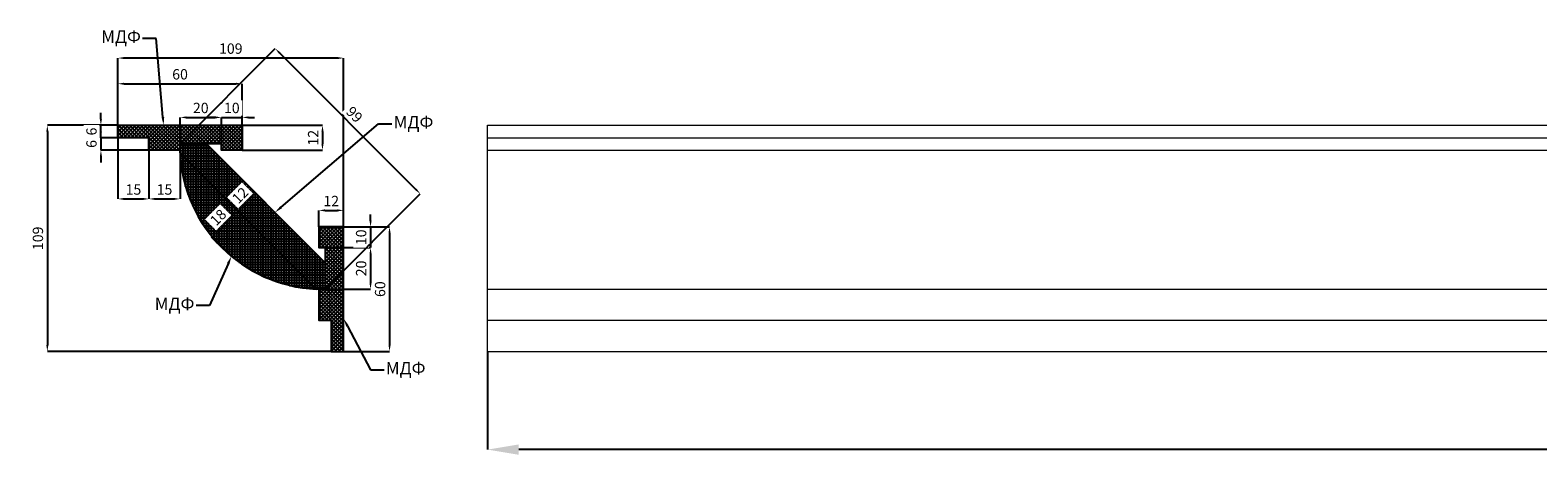
# Model space of a CAD drawing. Units: millimetres. Extents: x 381 to 6281, y 2201 to 5151.
# Drawn here: x 3356 to 4084, y 3586 to 3791 of the extents above; entities that cross this region are included whole.
import ezdxf
from ezdxf import colors
from ezdxf.entities.mleader import LeaderData, LeaderLine
from ezdxf.math import Vec2, Vec3

# ---------------------------------------------------------------- set-up
doc = ezdxf.new("R2010")
doc.units = ezdxf.units.MM
doc.header["$MEASUREMENT"] = 0
doc.layers.add('АИ_Деревянные конструкции', color=250, linetype='Continuous', lineweight=25)
doc.styles.add('Arial', font='arial.ttf')
doc.dimstyles.new('ISO-25', dxfattribs={"dimtxt": 5, "dimasz": 3, "dimexe": 0, "dimexo": 0, "dimgap": 2, "dimtad": 1, "dimtoh": 1, "dimdec": 0, "dimzin": 1, "dimdsep": 46, "dimtxsty": 'Arial', "dimcen": 2.5, "dimclrd": 1, "dimclre": 1, "dimclrt": 1, "dimadec": 0, "dimazin": 0, "dimtfac": 1, "dimtdec": 0, "dimtix": 1, "dimtmove": 1, "dimatfit": 3, "dimfxl": 1, "dimtfill": 1, "dimtolj": 1, "dimtzin": 1, "dimarcsym": 0})
pattern_1 = [(45, (2767.243, 2239.4092), (-0.8838835, 0.8838835), []), (135, (2767.243, 2239.4092), (-0.8838835, -0.8838835), [])]
pattern_2 = [(90, (2767.243, 2239.4092), (-1.25, 0), []), (180, (2767.243, 2239.4092), (-1e-16, -1.25), [])]

# ---------------------------------------------------------------- blocks, each defined once
blk = doc.blocks.new('*D58')
at = {"color": 1, "lineweight": -2, "transparency": 16777216}
for p, q in [((3576.81, 3636.33), (3576.81, 3588.96)), ((6176.81, 3636.33), (6176.81, 3588.96)), ((6161.81, 3588.96), (3591.81, 3588.96))]:
    blk.add_line(p, q, dxfattribs=at)
at = {"color": 1, "transparency": 16777216}
for points in [[(3591.81, 3591.46), (3591.81, 3586.46), (3576.81, 3588.96)], [(6161.81, 3591.46), (6161.81, 3586.46), (6176.81, 3588.96)]]:
    blk.add_solid(points, dxfattribs=at)
at = {"layer": 'Defpoints', "color": 0, "transparency": 16777216}
for p in [(3576.81, 3636.33), (6176.81, 3636.33), (3576.81, 3588.96)]:
    blk.add_point(p, dxfattribs=at)
at = {"color": 1, "transparency": 16777216, "insert": (4876.81, 3599.62), "char_height": 15, "attachment_point": 5, "style": 'Arial', "bg_fill": 3, "box_fill_scale": 1.25, "bg_fill_color": 256, "bg_fill_true_color": 13158600, "bg_fill_transparency": 0}
blk.add_mtext('\\A1;2600', dxfattribs=at)
blk = doc.blocks.new('*D81')
at = {"color": 1, "lineweight": -2, "transparency": 16777216}
for p, q in [((3398.29, 3745.33), (3364.2, 3745.33)), ((3364.2, 3742.33), (3364.2, 3639.33)), ((3501.29, 3636.33), (3364.2, 3636.33))]:
    blk.add_line(p, q, dxfattribs=at)
at = {"color": 1, "transparency": 16777216}
for points in [[(3363.7, 3742.33), (3364.7, 3742.33), (3364.2, 3745.33)], [(3363.7, 3639.33), (3364.7, 3639.33), (3364.2, 3636.33)]]:
    blk.add_solid(points, dxfattribs=at)
at = {"layer": 'Defpoints', "color": 0, "transparency": 16777216}
for p in [(3398.29, 3745.33), (3364.2, 3636.33), (3501.29, 3636.33)]:
    blk.add_point(p, dxfattribs=at)
at = {"color": 1, "transparency": 16777216, "insert": (3359.65, 3690.83), "char_height": 5, "attachment_point": 5, "rotation": 90, "style": 'Arial', "bg_fill": 3, "box_fill_scale": 1.25, "bg_fill_color": 256, "bg_fill_true_color": 13158600, "bg_fill_transparency": 0}
blk.add_mtext('\\A1;{\\fTimes New Roman|b0|i0|c204|p18;109}', dxfattribs=at)
blk = doc.blocks.new('*D82')
at = {"color": 1, "lineweight": -2, "transparency": 16777216}
for p, q in [((3413.29, 3733.33), (3413.29, 3709.82)), ((3428.29, 3733.33), (3428.29, 3709.82)), ((3416.29, 3709.82), (3425.29, 3709.82))]:
    blk.add_line(p, q, dxfattribs=at)
at = {"color": 1, "transparency": 16777216}
for points in [[(3416.29, 3710.32), (3416.29, 3709.32), (3413.29, 3709.82)], [(3425.29, 3710.32), (3425.29, 3709.32), (3428.29, 3709.82)]]:
    blk.add_solid(points, dxfattribs=at)
at = {"layer": 'Defpoints', "color": 0, "transparency": 16777216}
for p in [(3413.29, 3733.33, -4.64), (3428.29, 3733.33, -4.64)]:
    blk.add_point(p, dxfattribs=at)
at = {"color": 1, "transparency": 16777216, "insert": (3420.79, 3714.37), "char_height": 5, "attachment_point": 5, "style": 'Arial', "bg_fill": 3, "box_fill_scale": 1.25, "bg_fill_color": 256, "bg_fill_true_color": 13158600, "bg_fill_transparency": 0}
blk.add_mtext('\\A1;15', dxfattribs=at)
at = {"layer": 'Defpoints', "color": 0, "transparency": 16777216}
blk.add_point((3428.29, 3709.82), dxfattribs=at)
blk = doc.blocks.new('*D83')
at = {"color": 1, "lineweight": -2, "transparency": 16777216}
for p, q in [((3390.07, 3742.33), (3390.07, 3745.33)), ((3413.29, 3739.33), (3390.07, 3739.33)), ((3390.07, 3739.33), (3390.07, 3733.33)), ((3413.29, 3733.33), (3390.07, 3733.33)), ((3390.07, 3730.33), (3390.07, 3727.33))]:
    blk.add_line(p, q, dxfattribs=at)
at = {"color": 1, "transparency": 16777216}
for points in [[(3389.57, 3742.33), (3390.57, 3742.33), (3390.07, 3739.33)], [(3389.57, 3730.33), (3390.57, 3730.33), (3390.07, 3733.33)]]:
    blk.add_solid(points, dxfattribs=at)
at = {"layer": 'Defpoints', "color": 0, "transparency": 16777216}
for p in [(3413.29, 3739.33, -4.64), (3413.29, 3733.33)]:
    blk.add_point(p, dxfattribs=at)
at = {"color": 1, "transparency": 16777216, "insert": (3385.51, 3736.33), "char_height": 5, "attachment_point": 5, "rotation": 90, "style": 'Arial', "bg_fill": 3, "box_fill_scale": 1.25, "bg_fill_color": 256, "bg_fill_true_color": 13158600, "bg_fill_transparency": 0}
blk.add_mtext('\\A1;6', dxfattribs=at)
at = {"layer": 'Defpoints', "color": 0, "transparency": 16777216}
blk.add_point((3390.07, 3733.33), dxfattribs=at)
blk = doc.blocks.new('*D79')
at = {"color": 1, "lineweight": -2, "transparency": 16777216}
for p, q in [((3390.07, 3748.33), (3390.07, 3751.33)), ((3398.29, 3745.33), (3390.07, 3745.33)), ((3390.07, 3739.33), (3390.07, 3745.33)), ((3398.29, 3739.33), (3390.07, 3739.33)), ((3390.07, 3736.33), (3390.07, 3733.33))]:
    blk.add_line(p, q, dxfattribs=at)
at = {"color": 1, "transparency": 16777216}
for points in [[(3389.57, 3748.33), (3390.57, 3748.33), (3390.07, 3745.33)], [(3389.57, 3736.33), (3390.57, 3736.33), (3390.07, 3739.33)]]:
    blk.add_solid(points, dxfattribs=at)
at = {"layer": 'Defpoints', "color": 0, "transparency": 16777216}
for p in [(3398.29, 3745.33), (3398.29, 3739.33)]:
    blk.add_point(p, dxfattribs=at)
at = {"color": 1, "transparency": 16777216, "insert": (3385.51, 3742.33), "char_height": 5, "attachment_point": 5, "rotation": 90, "style": 'Arial', "bg_fill": 3, "box_fill_scale": 1.25, "bg_fill_color": 256, "bg_fill_true_color": 13158600, "bg_fill_transparency": 0}
blk.add_mtext('\\A1;6', dxfattribs=at)
at = {"layer": 'Defpoints', "color": 0, "transparency": 16777216}
blk.add_point((3390.07, 3745.33), dxfattribs=at)
blk = doc.blocks.new('*D78')
at = {"color": 1, "lineweight": -2, "transparency": 16777216}
for p, q in [((3398.29, 3739.33), (3398.29, 3709.82)), ((3413.29, 3739.33), (3413.29, 3709.82)), ((3401.29, 3709.82), (3410.29, 3709.82))]:
    blk.add_line(p, q, dxfattribs=at)
at = {"color": 1, "transparency": 16777216}
for points in [[(3401.29, 3710.32), (3401.29, 3709.32), (3398.29, 3709.82)], [(3410.29, 3710.32), (3410.29, 3709.32), (3413.29, 3709.82)]]:
    blk.add_solid(points, dxfattribs=at)
at = {"layer": 'Defpoints', "color": 0, "transparency": 16777216}
for p in [(3398.29, 3739.33), (3413.29, 3739.33)]:
    blk.add_point(p, dxfattribs=at)
at = {"color": 1, "transparency": 16777216, "insert": (3405.79, 3714.37), "char_height": 5, "attachment_point": 5, "style": 'Arial', "bg_fill": 3, "box_fill_scale": 1.25, "bg_fill_color": 256, "bg_fill_true_color": 13158600, "bg_fill_transparency": 0}
blk.add_mtext('\\A1;15', dxfattribs=at)
at = {"layer": 'Defpoints', "color": 0, "transparency": 16777216}
blk.add_point((3413.29, 3709.82), dxfattribs=at)
blk = doc.blocks.new('*D80')
at = {"color": 1, "lineweight": -2, "transparency": 16777216}
for p, q in [((3398.29, 3745.33), (3398.29, 3777.75)), ((3504.29, 3777.75), (3401.29, 3777.75)), ((3507.29, 3696.33), (3507.29, 3777.75))]:
    blk.add_line(p, q, dxfattribs=at)
at = {"color": 1, "transparency": 16777216}
for points in [[(3401.29, 3778.25), (3401.29, 3777.25), (3398.29, 3777.75)], [(3504.29, 3778.25), (3504.29, 3777.25), (3507.29, 3777.75)]]:
    blk.add_solid(points, dxfattribs=at)
at = {"layer": 'Defpoints', "color": 0, "transparency": 16777216}
for p in [(3398.29, 3777.75), (3398.29, 3745.33), (3507.29, 3696.33)]:
    blk.add_point(p, dxfattribs=at)
at = {"color": 1, "transparency": 16777216, "insert": (3452.79, 3782.3), "char_height": 5, "attachment_point": 5, "style": 'Arial', "bg_fill": 3, "box_fill_scale": 1.25, "bg_fill_color": 256, "bg_fill_true_color": 13158600, "bg_fill_transparency": 0}
blk.add_mtext('\\A1;{\\fTimes New Roman|b0|i0|c204|p18;109}', dxfattribs=at)
blk = doc.blocks.new('*D84')
at = {"color": 1, "lineweight": -2, "transparency": 16777216}
for p, q in [((3398.29, 3745.33), (3398.29, 3765.36)), ((3401.29, 3765.36), (3455.29, 3765.36)), ((3458.29, 3745.33), (3458.29, 3765.36))]:
    blk.add_line(p, q, dxfattribs=at)
at = {"color": 1, "transparency": 16777216}
for points in [[(3401.29, 3765.86), (3401.29, 3764.86), (3398.29, 3765.36)], [(3455.29, 3765.86), (3455.29, 3764.86), (3458.29, 3765.36)]]:
    blk.add_solid(points, dxfattribs=at)
at = {"layer": 'Defpoints', "color": 0, "transparency": 16777216}
for p in [(3458.29, 3765.36), (3398.29, 3745.33, -4.64), (3458.29, 3745.33, -4.64)]:
    blk.add_point(p, dxfattribs=at)
at = {"color": 1, "transparency": 16777216, "insert": (3428.29, 3769.91), "char_height": 5, "attachment_point": 5, "style": 'Arial', "bg_fill": 3, "box_fill_scale": 1.25, "bg_fill_color": 256, "bg_fill_true_color": 13158600, "bg_fill_transparency": 0}
blk.add_mtext('\\A1;60', dxfattribs=at)
blk = doc.blocks.new('*D85')
at = {"color": 1, "lineweight": -2, "transparency": 16777216}
for p, q in [((3458.29, 3745.33), (3497.07, 3745.33)), ((3497.07, 3742.33), (3497.07, 3736.33)), ((3458.29, 3733.33), (3497.07, 3733.33))]:
    blk.add_line(p, q, dxfattribs=at)
at = {"color": 1, "transparency": 16777216}
for points in [[(3496.57, 3742.33), (3497.57, 3742.33), (3497.07, 3745.33)], [(3496.57, 3736.33), (3497.57, 3736.33), (3497.07, 3733.33)]]:
    blk.add_solid(points, dxfattribs=at)
at = {"layer": 'Defpoints', "color": 0, "transparency": 16777216}
for p in [(3458.29, 3745.33), (3458.29, 3733.33, -4.64)]:
    blk.add_point(p, dxfattribs=at)
at = {"color": 1, "transparency": 16777216, "insert": (3492.56, 3739.33), "char_height": 5, "attachment_point": 5, "rotation": 90, "style": 'Arial', "bg_fill": 3, "box_fill_scale": 1.25, "bg_fill_color": 256, "bg_fill_true_color": 13158600, "bg_fill_transparency": 0}
blk.add_mtext('\\A1;12', dxfattribs=at)
at = {"layer": 'Defpoints', "color": 0, "transparency": 16777216}
blk.add_point((3497.07, 3733.33), dxfattribs=at)
blk = doc.blocks.new('*D86')
at = {"color": 1, "lineweight": -2, "transparency": 16777216}
for p, q in [((3428.29, 3736.33), (3428.29, 3749.13)), ((3431.29, 3749.13), (3445.29, 3749.13)), ((3448.29, 3736.33), (3448.29, 3749.13))]:
    blk.add_line(p, q, dxfattribs=at)
at = {"color": 1, "transparency": 16777216}
for points in [[(3431.29, 3749.63), (3431.29, 3748.63), (3428.29, 3749.13)], [(3445.29, 3749.63), (3445.29, 3748.63), (3448.29, 3749.13)]]:
    blk.add_solid(points, dxfattribs=at)
at = {"layer": 'Defpoints', "color": 0, "transparency": 16777216}
for p in [(3448.29, 3749.13), (3428.29, 3736.33, -4.64), (3448.29, 3736.33, -4.64)]:
    blk.add_point(p, dxfattribs=at)
at = {"color": 1, "transparency": 16777216, "insert": (3438.29, 3753.69), "char_height": 5, "attachment_point": 5, "style": 'Arial', "bg_fill": 3, "box_fill_scale": 1.25, "bg_fill_color": 256, "bg_fill_true_color": 13158600, "bg_fill_transparency": 0}
blk.add_mtext('\\A1;20', dxfattribs=at)
blk = doc.blocks.new('*D87')
at = {"color": 1, "lineweight": -2, "transparency": 16777216}
for p, q in [((3445.29, 3749.13), (3442.29, 3749.13)), ((3448.29, 3733.33), (3448.29, 3749.13)), ((3448.29, 3749.13), (3458.29, 3749.13)), ((3458.29, 3733.33), (3458.29, 3749.13)), ((3461.29, 3749.13), (3464.29, 3749.13))]:
    blk.add_line(p, q, dxfattribs=at)
at = {"color": 1, "transparency": 16777216}
for points in [[(3445.29, 3749.63), (3445.29, 3748.63), (3448.29, 3749.13)], [(3461.29, 3749.63), (3461.29, 3748.63), (3458.29, 3749.13)]]:
    blk.add_solid(points, dxfattribs=at)
at = {"layer": 'Defpoints', "color": 0, "transparency": 16777216}
for p in [(3448.29, 3733.33, -4.64), (3458.29, 3733.33)]:
    blk.add_point(p, dxfattribs=at)
at = {"color": 1, "transparency": 16777216, "insert": (3453.29, 3753.69), "char_height": 5, "attachment_point": 5, "style": 'Arial', "bg_fill": 3, "box_fill_scale": 1.25, "bg_fill_color": 256, "bg_fill_true_color": 13158600, "bg_fill_transparency": 0}
blk.add_mtext('\\A1;10', dxfattribs=at)
at = {"layer": 'Defpoints', "color": 0, "transparency": 16777216}
blk.add_point((3458.29, 3749.13), dxfattribs=at)
blk = doc.blocks.new('*D88')
at = {"color": 1, "lineweight": -2, "transparency": 16777216}
for p, q in [((3459.37, 3717.97), (3464.76, 3712.59)), ((3450.89, 3709.49), (3456.27, 3704.1)), ((3462.64, 3710.47), (3458.4, 3706.22))]:
    blk.add_line(p, q, dxfattribs=at)
at = {"color": 1, "transparency": 16777216}
for points in [[(3458.04, 3706.58), (3458.75, 3705.87), (3456.27, 3704.1)], [(3462.28, 3710.82), (3462.99, 3710.11), (3464.76, 3712.59)]]:
    blk.add_solid(points, dxfattribs=at)
at = {"color": 1, "transparency": 16777216, "insert": (3457.33, 3711.53), "char_height": 5, "attachment_point": 5, "rotation": 45, "style": 'Arial', "bg_fill": 3, "box_fill_scale": 1.25, "bg_fill_color": 256, "bg_fill_true_color": 13158600, "bg_fill_transparency": 0}
blk.add_mtext('\\A1;12', dxfattribs=at)
at = {"layer": 'Defpoints', "color": 0, "transparency": 16777216}
for p in [(3459.37, 3717.97, -4.64), (3450.89, 3709.49, -4.64), (3456.27, 3704.1)]:
    blk.add_point(p, dxfattribs=at)
blk = doc.blocks.new('*D89')
at = {"color": 1, "lineweight": -2, "transparency": 16777216}
for p, q in [((3445.67, 3693.5), (3454.15, 3701.98)), ((3461.17, 3699.21), (3456.27, 3704.1)), ((3448.44, 3686.48), (3443.55, 3691.37))]:
    blk.add_line(p, q, dxfattribs=at)
at = {"color": 1, "transparency": 16777216}
for points in [[(3453.8, 3702.33), (3454.51, 3701.63), (3456.27, 3704.1)], [(3445.31, 3693.85), (3446.02, 3693.14), (3443.55, 3691.37)]]:
    blk.add_solid(points, dxfattribs=at)
at = {"layer": 'Defpoints', "color": 0, "transparency": 16777216}
for p in [(3461.17, 3699.21, -4.64), (3448.44, 3686.48, -4.64)]:
    blk.add_point(p, dxfattribs=at)
at = {"color": 1, "transparency": 16777216, "insert": (3446.69, 3700.96), "char_height": 5, "attachment_point": 5, "rotation": 45, "style": 'Arial', "bg_fill": 3, "box_fill_scale": 1.25, "bg_fill_color": 256, "bg_fill_true_color": 13158600, "bg_fill_transparency": 0}
blk.add_mtext('\\A1;18', dxfattribs=at)
at = {"layer": 'Defpoints', "color": 0, "transparency": 16777216}
blk.add_point((3456.27, 3704.1), dxfattribs=at)
blk = doc.blocks.new('*D90')
at = {"color": 1, "lineweight": -2, "transparency": 16777216}
for p, q in [((3495.29, 3696.33), (3495.29, 3704.3)), ((3498.29, 3704.3), (3504.29, 3704.3)), ((3507.29, 3696.33), (3507.29, 3704.3))]:
    blk.add_line(p, q, dxfattribs=at)
at = {"color": 1, "transparency": 16777216}
for points in [[(3498.29, 3704.8), (3498.29, 3703.8), (3495.29, 3704.3)], [(3504.29, 3704.8), (3504.29, 3703.8), (3507.29, 3704.3)]]:
    blk.add_solid(points, dxfattribs=at)
at = {"layer": 'Defpoints', "color": 0, "transparency": 16777216}
for p in [(3495.29, 3696.33, -4.64), (3507.29, 3696.33, -4.64)]:
    blk.add_point(p, dxfattribs=at)
at = {"color": 1, "transparency": 16777216, "insert": (3501.29, 3708.81), "char_height": 5, "attachment_point": 5, "style": 'Arial', "bg_fill": 3, "box_fill_scale": 1.25, "bg_fill_color": 256, "bg_fill_true_color": 13158600, "bg_fill_transparency": 0}
blk.add_mtext('\\A1;12', dxfattribs=at)
at = {"layer": 'Defpoints', "color": 0, "transparency": 16777216}
blk.add_point((3507.29, 3704.3), dxfattribs=at)
blk = doc.blocks.new('*D91')
at = {"color": 1, "lineweight": -2, "transparency": 16777216}
for p, q in [((3498.29, 3686.33), (3520.28, 3686.33)), ((3520.28, 3683.33), (3520.28, 3669.33)), ((3498.29, 3666.33), (3520.28, 3666.33))]:
    blk.add_line(p, q, dxfattribs=at)
at = {"color": 1, "transparency": 16777216}
for points in [[(3519.78, 3683.33), (3520.78, 3683.33), (3520.28, 3686.33)], [(3519.78, 3669.33), (3520.78, 3669.33), (3520.28, 3666.33)]]:
    blk.add_solid(points, dxfattribs=at)
at = {"layer": 'Defpoints', "color": 0, "transparency": 16777216}
for p in [(3498.29, 3686.33, -4.64), (3498.29, 3666.33, -4.64), (3520.28, 3666.33)]:
    blk.add_point(p, dxfattribs=at)
at = {"color": 1, "transparency": 16777216, "insert": (3515.73, 3676.33), "char_height": 5, "attachment_point": 5, "rotation": 90, "style": 'Arial', "bg_fill": 3, "box_fill_scale": 1.25, "bg_fill_color": 256, "bg_fill_true_color": 13158600, "bg_fill_transparency": 0}
blk.add_mtext('\\A1;20', dxfattribs=at)
blk = doc.blocks.new('*D92')
at = {"color": 1, "lineweight": -2, "transparency": 16777216}
for p, q in [((3520.28, 3699.33), (3520.28, 3702.33)), ((3495.29, 3696.33), (3520.28, 3696.33)), ((3520.28, 3696.33), (3520.28, 3686.33)), ((3495.29, 3686.33), (3520.28, 3686.33)), ((3520.28, 3683.33), (3520.28, 3680.33))]:
    blk.add_line(p, q, dxfattribs=at)
at = {"color": 1, "transparency": 16777216}
for points in [[(3519.78, 3699.33), (3520.78, 3699.33), (3520.28, 3696.33)], [(3519.78, 3683.33), (3520.78, 3683.33), (3520.28, 3686.33)]]:
    blk.add_solid(points, dxfattribs=at)
at = {"layer": 'Defpoints', "color": 0, "transparency": 16777216}
for p in [(3495.29, 3696.33), (3495.29, 3686.33, -4.64)]:
    blk.add_point(p, dxfattribs=at)
at = {"color": 1, "transparency": 16777216, "insert": (3515.73, 3691.33), "char_height": 5, "attachment_point": 5, "rotation": 90, "style": 'Arial', "bg_fill": 3, "box_fill_scale": 1.25, "bg_fill_color": 256, "bg_fill_true_color": 13158600, "bg_fill_transparency": 0}
blk.add_mtext('\\A1;10', dxfattribs=at)
at = {"layer": 'Defpoints', "color": 0, "transparency": 16777216}
blk.add_point((3520.28, 3686.33), dxfattribs=at)
blk = doc.blocks.new('*D93')
at = {"color": 1, "lineweight": -2, "transparency": 16777216}
for p, q in [((3507.29, 3696.33), (3529.45, 3696.33)), ((3529.45, 3693.33), (3529.45, 3639.33)), ((3507.29, 3636.33), (3529.45, 3636.33))]:
    blk.add_line(p, q, dxfattribs=at)
at = {"color": 1, "transparency": 16777216}
for points in [[(3528.95, 3693.33), (3529.95, 3693.33), (3529.45, 3696.33)], [(3528.95, 3639.33), (3529.95, 3639.33), (3529.45, 3636.33)]]:
    blk.add_solid(points, dxfattribs=at)
at = {"layer": 'Defpoints', "color": 0, "transparency": 16777216}
for p in [(3507.29, 3696.33), (3507.29, 3636.33, -4.64), (3529.45, 3636.33)]:
    blk.add_point(p, dxfattribs=at)
at = {"color": 1, "transparency": 16777216, "insert": (3524.89, 3666.33), "char_height": 5, "attachment_point": 5, "rotation": 90, "style": 'Arial', "bg_fill": 3, "box_fill_scale": 1.25, "bg_fill_color": 256, "bg_fill_true_color": 13158600, "bg_fill_transparency": 0}
blk.add_mtext('\\A1;60', dxfattribs=at)
blk = doc.blocks.new('*D77')
at = {"color": 1, "lineweight": -2, "transparency": 16777216}
for p, q in [((3428.29, 3736.33), (3474.27, 3782.32)), ((3476.39, 3780.2), (3542.15, 3714.43)), ((3498.29, 3666.33), (3544.27, 3712.31))]:
    blk.add_line(p, q, dxfattribs=at)
at = {"color": 1, "transparency": 16777216}
for points in [[(3476.75, 3780.55), (3476.04, 3779.84), (3474.27, 3782.32)], [(3542.51, 3714.79), (3541.8, 3714.08), (3544.27, 3712.31)]]:
    blk.add_solid(points, dxfattribs=at)
at = {"layer": 'Defpoints', "color": 0, "transparency": 16777216}
for p in [(3428.29, 3736.33, -4.64), (3544.27, 3712.31), (3498.29, 3666.33, -4.64)]:
    blk.add_point(p, dxfattribs=at)
at = {"color": 1, "transparency": 16777216, "insert": (3512.49, 3750.53), "char_height": 5, "attachment_point": 5, "rotation": 315, "style": 'Arial', "bg_fill": 3, "box_fill_scale": 1.25, "bg_fill_color": 256, "bg_fill_true_color": 13158600, "bg_fill_transparency": 0}
blk.add_mtext('\\A1;99', dxfattribs=at)

msp = doc.modelspace()

# ---------------------------------------------------------------- hatches: boundary and pattern name
h = msp.add_hatch()
h.set_pattern_fill('ANSI37', color=252, scale=10)
h.set_pattern_definition(pattern_1)
h.paths.add_polyline_path([(3398.29, 3745.33), (3458.29, 3745.33), (3458.29, 3733.33), (3448.29, 3733.33), (3448.29, 3736.33), (3428.29, 3736.33), (3428.29, 3733.33), (3413.29, 3733.33), (3413.29, 3739.33), (3398.29, 3739.33)])
h = msp.add_hatch()
h.set_pattern_fill('ANSI37', color=252, scale=10, angle=45)
h.set_pattern_definition(pattern_2)
h.paths.add_polyline_path([(3494.05, 3666.33), (3428.29, 3732.09), (3428.29, 3736.33), (3441.01, 3736.33), (3498.29, 3679.06), (3498.29, 3666.33)])
h = msp.add_hatch()
h.set_pattern_fill('ANSI37', color=252, scale=10, angle=45)
h.set_pattern_definition(pattern_2)
edge = h.paths.add_edge_path()
edge.add_line((3494.05, 3666.33), (3428.29, 3732.09))
edge.add_arc((3497.27, 3735.32), 69.06, 182.67748, 267.32252)
h = msp.add_hatch()
h.set_pattern_fill('ANSI37', color=252, scale=10)
h.set_pattern_definition(pattern_1)
h.paths.add_polyline_path([(3507.29, 3636.33), (3507.29, 3696.33), (3495.29, 3696.33), (3495.29, 3686.33), (3498.29, 3686.33), (3498.29, 3666.33), (3495.29, 3666.33), (3495.29, 3651.33), (3501.29, 3651.33), (3501.29, 3636.33)])

# ---------------------------------------------------------------- linework, layer by layer
at = {"lineweight": 18}
for points in [[(3576.81, 3745.33), (6176.81, 3745.33)], [(3576.81, 3739.33), (6176.81, 3739.33)], [(3576.81, 3733.33), (6176.81, 3733.33)], [(3576.81, 3666.33), (6176.81, 3666.33)], [(3576.81, 3651.33), (6176.81, 3651.33)]]:
    msp.add_lwpolyline(points, dxfattribs=at)

# ---------------------------------------------------------------- dimensions: what is measured, and where the dimension line sits
dim = msp.add_linear_dim(base=(3576.81, 3588.96), p1=(6176.81, 3636.33), p2=(3576.81, 3636.33), dimstyle='ISO-25', override={"dimtxt": 15, "dimasz": 15, "dimgap": 3})
dim.commit()
dim.dimension.update_dxf_attribs({"geometry": '*D58', "text_midpoint": (4876.81, 3599.62)})

# ---------------------------------------------------------------- next in the draw order: linework, layer by layer
for points in [[(3576.81, 3636.33), (3576.81, 3745.33)], [(3576.81, 3636.33), (6176.81, 3636.33)]]:
    msp.add_lwpolyline(points, dxfattribs=at)

# ---------------------------------------------------------------- next in the draw order: dimensions: what is measured, and where the dimension line sits
dim = msp.add_linear_dim(base=(3364.2, 3636.33), p1=(3398.29, 3745.33), p2=(3501.29, 3636.33), angle=90, text='{\\fTimes New Roman|b0|i0|c204|p18;<>}', dimstyle='ISO-25')
dim.commit()
dim.dimension.update_dxf_attribs({"geometry": '*D81', "text_midpoint": (3359.65, 3690.83)})

# ---------------------------------------------------------------- next in the draw order: dimensions: what is measured, and where the dimension line sits
dim = msp.add_linear_dim(base=(3428.29, 3709.82, 4.64), p1=(3413.29, 3733.33), p2=(3428.29, 3733.33), dimstyle='ISO-25')
dim.commit()
dim.dimension.update_dxf_attribs({"geometry": '*D82', "text_midpoint": (3420.79, 3714.37, 4.64)})

# ---------------------------------------------------------------- next in the draw order: dimensions: what is measured, and where the dimension line sits
dim = msp.add_linear_dim(base=(3390.07, 3733.33, 4.64), p1=(3413.29, 3739.33), p2=(3413.29, 3733.33, 4.64), angle=90, dimstyle='ISO-25')
dim.commit()
dim.dimension.update_dxf_attribs({"geometry": '*D83', "text_midpoint": (3385.51, 3736.33, 4.64)})

# ---------------------------------------------------------------- next in the draw order: dimensions: what is measured, and where the dimension line sits
dim = msp.add_linear_dim(base=(3390.07, 3745.33, 4.64), p1=(3398.29, 3739.33, 4.64), p2=(3398.29, 3745.33, 4.64), angle=90, dimstyle='ISO-25')
dim.commit()
dim.dimension.update_dxf_attribs({"geometry": '*D79', "text_midpoint": (3385.51, 3742.33, 4.64)})

# ---------------------------------------------------------------- next in the draw order: dimensions: what is measured, and where the dimension line sits
dim = msp.add_linear_dim(base=(3413.29, 3709.82, 4.64), p1=(3398.29, 3739.33, 4.64), p2=(3413.29, 3739.33, 4.64), dimstyle='ISO-25')
dim.commit()
dim.dimension.update_dxf_attribs({"geometry": '*D78', "text_midpoint": (3405.79, 3714.37, 4.64)})

# ---------------------------------------------------------------- next in the draw order: dimensions: what is measured, and where the dimension line sits
dim = msp.add_linear_dim(base=(3398.29, 3777.75), p1=(3507.29, 3696.33), p2=(3398.29, 3745.33), text='{\\fTimes New Roman|b0|i0|c204|p18;<>}', dimstyle='ISO-25')
dim.commit()
dim.dimension.update_dxf_attribs({"geometry": '*D80', "text_midpoint": (3452.79, 3782.3)})

# ---------------------------------------------------------------- next in the draw order: linework, layer by layer
at = {"layer": 'АИ_Деревянные конструкции'}
for points in [[(3398.29, 3745.33), (3458.29, 3745.33), (3458.29, 3733.33), (3448.29, 3733.33), (3448.29, 3736.33), (3428.29, 3736.33), (3428.29, 3733.33), (3413.29, 3733.33), (3413.29, 3739.33), (3398.29, 3739.33), (3398.29, 3745.33)], [(3494.05, 3666.33), (3428.29, 3732.09), (3428.29, 3736.33), (3441.01, 3736.33), (3498.29, 3679.06), (3498.29, 3666.33), (3494.05, 3666.33)], [(3507.29, 3636.33), (3507.29, 3696.33), (3495.29, 3696.33), (3495.29, 3686.33), (3498.29, 3686.33), (3498.29, 3666.33), (3495.29, 3666.33), (3495.29, 3651.33), (3501.29, 3651.33), (3501.29, 3636.33), (3507.29, 3636.33)]]:
    msp.add_lwpolyline(points, close=True, dxfattribs=at)
msp.add_lwpolyline([(3494.05, 3666.33), (3428.29, 3732.09, 0.387097), (3494.05, 3666.33), (3494.05, 3666.33)], format="xyb", dxfattribs=at)
msp.add_arc((3497.27, 3735.32), 69.06, 182.67748, 267.32252, dxfattribs=at)

# ---------------------------------------------------------------- next in the draw order: dimensions: what is measured, and where the dimension line sits
for base, p1, p2, picture, middle in [((3458.29, 3765.36, 4.64), (3398.29, 3745.33), (3458.29, 3745.33), '*D84', (3428.29, 3769.91, 4.64)), ((3507.29, 3704.3, 4.64), (3495.29, 3696.33), (3507.29, 3696.33), '*D90', (3501.29, 3708.81, 4.64))]:
    dim = msp.add_linear_dim(base=base, p1=p1, p2=p2, dimstyle='ISO-25')
    dim.commit()
    dim.dimension.update_dxf_attribs({"geometry": picture, "text_midpoint": middle})
dim = msp.add_aligned_dim(p1=(3459.37, 3717.97), p2=(3450.89, 3709.49), distance=7.62, dimstyle='ISO-25')
dim.commit()
dim.dimension.update_dxf_attribs({"geometry": '*D88', "text_midpoint": (3457.33, 3711.53, 4.64)})
dim = msp.add_linear_dim(base=(3520.28, 3666.33, 4.64), p1=(3498.29, 3686.33), p2=(3498.29, 3666.33), angle=90, dimstyle='ISO-25')
dim.commit()
dim.dimension.update_dxf_attribs({"geometry": '*D91', "text_midpoint": (3515.73, 3676.33, 4.64)})

# ---------------------------------------------------------------- next in the draw order: dimensions: what is measured, and where the dimension line sits
dim = msp.add_linear_dim(base=(3448.29, 3749.13, 4.64), p1=(3428.29, 3736.33), p2=(3448.29, 3736.33), dimstyle='ISO-25')
dim.commit()
dim.dimension.update_dxf_attribs({"geometry": '*D86', "text_midpoint": (3438.29, 3753.69, 4.64)})
for base, p1, p2, picture, middle in [((3497.07, 3733.33, 4.64), (3458.29, 3745.33, 4.64), (3458.29, 3733.33), '*D85', (3492.56, 3739.33, 4.64)), ((3520.28, 3686.33, 4.64), (3495.29, 3696.33, 4.64), (3495.29, 3686.33), '*D92', (3515.73, 3691.33, 4.64))]:
    dim = msp.add_linear_dim(base=base, p1=p1, p2=p2, angle=90, dimstyle='ISO-25')
    dim.commit()
    dim.dimension.update_dxf_attribs({"geometry": picture, "text_midpoint": middle})
dim = msp.add_aligned_dim(p1=(3448.44, 3686.48), p2=(3461.17, 3699.21), distance=6.92, dimstyle='ISO-25')
dim.commit()
dim.dimension.update_dxf_attribs({"geometry": '*D89', "text_midpoint": (3446.69, 3700.96, 4.64)})

# ---------------------------------------------------------------- next in the draw order: leaders
at = {"color": 251}
ml = msp.add_multileader_mtext('Standard', dxfattribs=at)
ml.set_content('{\\fTimes New Roman|b0|i0|c204|p18;\\C256;МДФ}', color=251)
ml.set_leader_properties()
ml.build(insert=Vec2(0, 0))
ml.multileader.update_dxf_attribs({"dogleg_length": 30})
ctx = ml.context
ctx.base_point, ctx.char_height, ctx.landing_gap_size, ctx.plane_origin = Vec3(3388.09, 3787.23), 6, 0.845, Vec3(3433.24, 3827.76)
ctx.text_align_type = 2
notes = []
notes.append((ctx, [(1, (1, 1, 0), (3416.72, 3787.23), (-1, 0), 6.49, [(0, [(3420.33, 3745.33)], 0, [])])]))
ctx.mtext.insert, ctx.mtext.width, ctx.mtext.alignment, ctx.mtext.flow_direction = Vec3(3409.38, 3791.08), 35.7701, 3, 5
for ctx, leaders in notes:
    for number, flags, end, landing, length, lines in leaders:
        leader = LeaderData()
        leader.index, (leader.has_last_leader_line, leader.has_dogleg_vector, leader.attachment_direction) = number, flags
        leader.last_leader_point, leader.dogleg_vector, leader.dogleg_length = Vec3(end), Vec3(landing), length
        for number, points, colour, breaks in lines:
            line = LeaderLine()
            line.index, line.vertices, line.color, line.breaks = number, Vec3.list(points), colors.encode_raw_color(colour), breaks
            leader.lines.append(line)
        ctx.leaders.append(leader)

# ---------------------------------------------------------------- next in the draw order: dimensions: what is measured, and where the dimension line sits
dim = msp.add_linear_dim(base=(3458.29, 3749.13, 4.64), p1=(3448.29, 3733.33), p2=(3458.29, 3733.33, 4.64), dimstyle='ISO-25')
dim.commit()
dim.dimension.update_dxf_attribs({"geometry": '*D87', "text_midpoint": (3453.29, 3753.69, 4.64)})
dim = msp.add_linear_dim(base=(3529.45, 3636.33, 4.64), p1=(3507.29, 3696.33, 4.64), p2=(3507.29, 3636.33), angle=90, dimstyle='ISO-25')
dim.commit()
dim.dimension.update_dxf_attribs({"geometry": '*D93', "text_midpoint": (3524.89, 3666.33, 4.64)})

# ---------------------------------------------------------------- next in the draw order: dimensions: what is measured, and where the dimension line sits
dim = msp.add_aligned_dim(p1=(3428.29, 3736.33), p2=(3498.29, 3666.33), distance=65.03, dimstyle='ISO-25')
dim.commit()
dim.dimension.update_dxf_attribs({"geometry": '*D77', "text_midpoint": (3512.49, 3750.53, 4.64)})

# ---------------------------------------------------------------- next in the draw order: leaders
ml = msp.add_multileader_mtext('Standard', dxfattribs=at)
ml.set_content('{\\fTimes New Roman|b0|i0|c204|p18;\\C256;МДФ}', color=251)
ml.set_leader_properties()
ml.build(insert=Vec2(0, 0))
ml.multileader.update_dxf_attribs({"dogleg_length": 30})
ctx = ml.context
ctx.base_point, ctx.char_height, ctx.landing_gap_size, ctx.plane_origin = Vec3(3526.81, 3627.35, 4.64), 6, 0.845, Vec3(3569.26, 3664.63, 4.64)
notes = []
notes.append((ctx, [(0, (1, 1, 0), (3520.32, 3627.35, 4.64), (1, 0), 6.49, [(0, [(3507.29, 3652.09, 4.64)], 0, [])])]))
ctx.mtext.insert, ctx.mtext.width, ctx.mtext.flow_direction = Vec3(3527.65, 3631.19, 4.64), 35.7701, 5
for ctx, leaders in notes:
    for number, flags, end, landing, length, lines in leaders:
        leader = LeaderData()
        leader.index, (leader.has_last_leader_line, leader.has_dogleg_vector, leader.attachment_direction) = number, flags
        leader.last_leader_point, leader.dogleg_vector, leader.dogleg_length = Vec3(end), Vec3(landing), length
        for number, points, colour, breaks in lines:
            line = LeaderLine()
            line.index, line.vertices, line.color, line.breaks = number, Vec3.list(points), colors.encode_raw_color(colour), breaks
            leader.lines.append(line)
        ctx.leaders.append(leader)

# ---------------------------------------------------------------- next in the draw order: leaders
ml = msp.add_multileader_mtext('Standard', dxfattribs=at)
ml.set_content('{\\fTimes New Roman|b0|i0|c204|p18;\\C256;МДФ}', color=251)
ml.set_leader_properties()
ml.build(insert=Vec2(0, 0))
ml.multileader.update_dxf_attribs({"dogleg_length": 30})
ctx = ml.context
ctx.base_point, ctx.char_height, ctx.landing_gap_size, ctx.plane_origin = Vec3(3530.6, 3745.98, 4.64), 6, 0.845, Vec3(3575.76, 3786.5, 4.64)
notes = []
notes.append((ctx, [(0, (1, 1, 0), (3524.11, 3745.98, 4.64), (1, 0), 6.49, [(0, [(3474.08, 3703.27, 4.64)], 0, [])])]))
ctx.mtext.insert, ctx.mtext.width, ctx.mtext.flow_direction = Vec3(3531.45, 3749.82, 4.64), 35.7701, 5
ml = msp.add_multileader_mtext('Standard', dxfattribs=at)
ml.set_content('{\\fTimes New Roman|b0|i0|c204|p18;\\C256;МДФ}', color=251)
ml.set_leader_properties()
ml.build(insert=Vec2(0, 0))
ml.multileader.update_dxf_attribs({"dogleg_length": 30})
ctx = ml.context
ctx.base_point, ctx.char_height, ctx.landing_gap_size, ctx.plane_origin = Vec3(3413.93, 3658.42, 4.64), 6, 0.845, Vec3(3459.09, 3698.94, 4.64)
ctx.text_align_type = 2
notes.append((ctx, [(1, (1, 1, 0), (3442.56, 3658.42, 4.64), (-1, 0), 6.49, [(0, [(3453.13, 3682.2, 4.64)], 0, [])])]))
ctx.mtext.insert, ctx.mtext.width, ctx.mtext.alignment, ctx.mtext.flow_direction = Vec3(3435.23, 3662.26, 4.64), 35.7701, 3, 5
for ctx, leaders in notes:
    for number, flags, end, landing, length, lines in leaders:
        leader = LeaderData()
        leader.index, (leader.has_last_leader_line, leader.has_dogleg_vector, leader.attachment_direction) = number, flags
        leader.last_leader_point, leader.dogleg_vector, leader.dogleg_length = Vec3(end), Vec3(landing), length
        for number, points, colour, breaks in lines:
            line = LeaderLine()
            line.index, line.vertices, line.color, line.breaks = number, Vec3.list(points), colors.encode_raw_color(colour), breaks
            leader.lines.append(line)
        ctx.leaders.append(leader)

doc.saveas('drawing.dxf')
